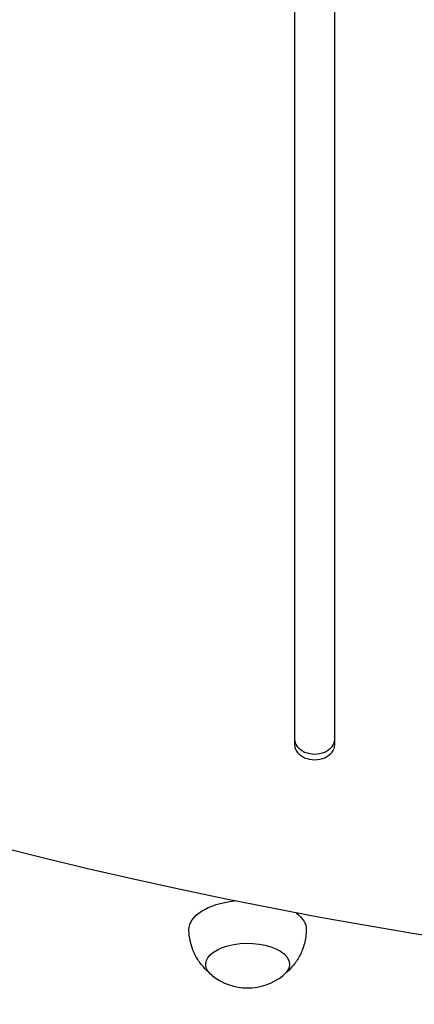
# Model space of a CAD drawing. Units: millimetres. Extents: x -5426 to 5928, y -4507 to 4323.
# Drawn here: x 1338 to 1456, y -652 to -358 of the extents above; entities that cross this region are included whole.
import ezdxf

# ---------------------------------------------------------------- set-up
doc = ezdxf.new("R2010")
doc.units = ezdxf.units.MM
doc.header["$LTSCALE"] = 20
doc.linetypes.add('HIDDEN', pattern=[9.525, 6.35, -3.175])
doc.layers.add('2d', color=230, linetype='Continuous')
doc.layers.add('AS-Free_Space_Hatch', color=31, linetype='HIDDEN')

msp = doc.modelspace()

# ---------------------------------------------------------------- hatches: boundary and pattern name
at = {"layer": 'AS-Free_Space_Hatch'}
h = msp.add_hatch(dxfattribs=at)
h.set_pattern_fill('ANSI31', color=256, scale=100, angle=123)
h.paths.add_polyline_path([(3730.85, 374.61), (4794.51, 988.72, 1), (3794.51, 2720.77), (2018.07, 1695.14, 0.416459), (1655.9, 322.49, 0.395085), (2073.18, -979.22), (2582.29, -1262.7), (2981.92, -2625.48, 1), (4901.1, -2062.68), (4501.47, -699.91, 0.170067)])
h.paths.add_polyline_path([(-2022.07, -92.33, 0.414214), (-2388.1, 1273.69, 0.414214), (-3754.12, 907.67), (-4803.13, -909.27, 0.414214), (-4437.1, -2275.29, 0.414214), (-3071.08, -1909.27)])

# ---------------------------------------------------------------- linework, layer by layer
at = {"layer": '2d'}
for p, q in [((1420.4, -255.15), (1420.4, -574.3)), ((1432.4, -574.3), (1432.4, -255.15)), ((1420.4, -572.62), (1420.4, -574.3))]:
    msp.add_line(p, q, dxfattribs=at)
msp.add_arc((1406.4, -629.73), 17, 231.4989, 308.5011, dxfattribs=at)
for centre in [(1426.4, -572.62), (1426.4, -574.3)]:
    msp.add_ellipse(centre, major_axis=(-6, 0), ratio=0.74345, start_param=0, end_param=3.141593, dxfattribs=at)
at = {"layer": '2d', "extrusion": (0, 0, -1)}
for centre, major_axis, ratio, start_param, end_param in [((1706.4, 209.4), (-1157.3, 0), 0.74345, -1.961846, -1.179759), ((1406.4, -629.32), (-17.5, 0), 0.5, -0.006462, 1.34469), ((1406.4, -629.32), (17.5, 0), 0.5, -0.598208, 0.006462), ((1406.4, -639.71), (-12.5, 0), 0.5, 0, 3.702749), ((1406.4, -639.71), (-12.5, 0), 0.5, -0.561156, 0)]:
    msp.add_ellipse(centre, major_axis=major_axis, ratio=ratio, start_param=start_param, end_param=end_param, dxfattribs=at)
at = {"layer": '2d'}
for points, knots in [([(1394.98, -642.25), (1394.87, -642.16), (1394.75, -642.06), (1394.01, -641.39), (1393.36, -640.73), (1392.08, -639.15), (1391.45, -638.23), (1390.33, -636.09), (1389.83, -634.88), (1389.13, -632.24), (1388.92, -630.81), (1388.9, -629.38)], [5.7499494, 5.7499494, 5.7499494, 5.7499494, 5.7730929, 5.7730929, 5.8990004, 5.8990004, 6.0249079, 6.0249079, 6.1508154, 6.1508154, 6.2767229, 6.2767229, 6.2767229, 6.2767229]), ([(1423.9, -629.38), (1423.89, -630.81), (1423.68, -632.24), (1422.98, -634.88), (1422.48, -636.09), (1421.36, -638.23), (1420.73, -639.15), (1419.45, -640.73), (1418.8, -641.39), (1418.05, -642.06), (1417.94, -642.16), (1417.82, -642.25)], [3.1480551, 3.1480551, 3.1480551, 3.1480551, 3.2739626, 3.2739626, 3.3998701, 3.3998701, 3.5257776, 3.5257776, 3.6516851, 3.6516851, 3.6748286, 3.6748286, 3.6748286, 3.6748286])]:
    msp.add_open_spline(points, degree=3, knots=knots, dxfattribs=at)

doc.saveas('drawing.dxf')
